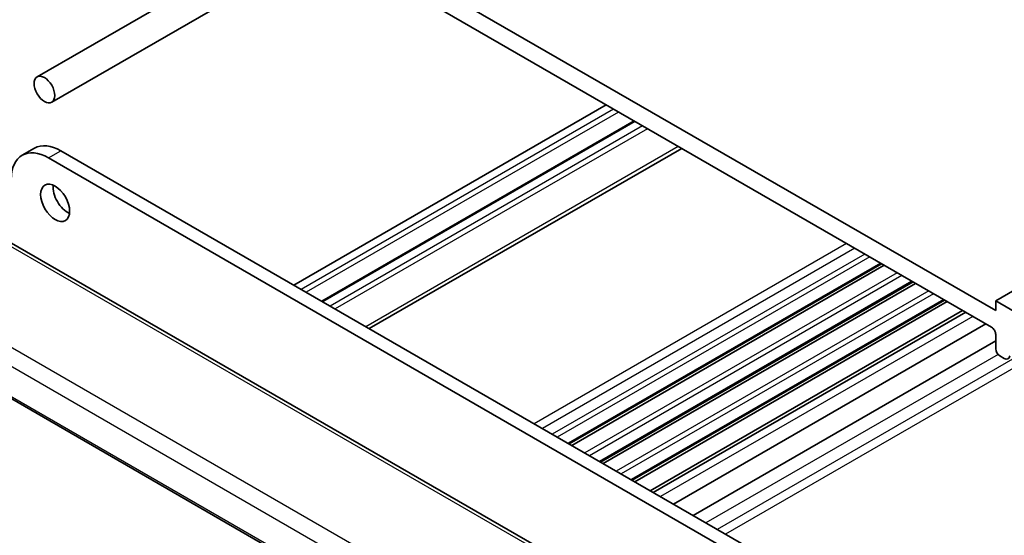
# Model space of a CAD drawing. Units: millimetres. Extents: x 0 to 3559, y 0 to 702.
# Drawn here: x 313 to 397, y 165 to 209 of the extents above; entities that cross this region are included whole.
import ezdxf

# ---------------------------------------------------------------- set-up
doc = ezdxf.new("R2010")
doc.units = ezdxf.units.MM
doc.header["$LTSCALE"] = 1.5
doc.layers.add('Visible (ISO)', color=7, linetype='Continuous', lineweight=35)
doc.layers.add('Visible Narrow (ISO)', color=7, linetype='Continuous', lineweight=25)

msp = doc.modelspace()

# ---------------------------------------------------------------- linework, layer by layer
at = {"layer": 'Visible (ISO)'}
for p, q in [((509.6729, 250.1149), (396.5358, 184.7952)), ((396.5357, 183.9787), (333.6032, 220.318)), ((333.9567, 218.481), (396.1821, 182.5499)), ((315.9837, 201.7634), (339.4476, 215.3103)), ((314.7337, 203.9284), (329.3834, 212.3865)), ((363.2982, 201.5382), (336.6412, 186.1477)), ((365.685, 200.1599), (339.028, 184.7695)), ((313.4622, 197.2309), (314.5229, 197.8432)), ((316.7731, 197.6202), (379.2182, 161.5623)), ((369.7425, 197.8171), (343.0854, 182.4266)), ((379.5717, 160.1334), (315.7124, 197.0079)), ((367.9598, 157.7323), (312.3486, 189.844)), ((386.7881, 187.9743), (360.1311, 172.5839)), ((387.0199, 187.8405), (360.3629, 172.45)), ((389.4819, 186.4188), (362.8249, 171.0284)), ((389.7067, 186.289), (363.0497, 170.8986)), ((392.1617, 184.8714), (365.5047, 169.481)), ((392.3936, 184.7376), (365.7365, 169.3471)), ((396.5358, 184.7952), (396.5357, 183.9787)), ((398.6571, 183.5703), (396.5358, 184.7952)), ((393.7147, 183.9747), (367.0577, 168.5842)), ((393.9752, 183.8242), (367.3182, 168.4338)), ((395.6873, 182.8357), (369.0302, 167.4452)), ((302.59, 182.1854), (360.5286, 148.7298)), ((396.5356, 181.9376), (396.5355, 180.7111)), ((396.5356, 181.3853), (370.7103, 166.4751)), ((396.8891, 180.0988), (397.2713, 179.878))]:
    msp.add_line(p, q, dxfattribs=at)
for centre, major_axis in [((315.3587, 202.8459), (0.625, -1.0825)), ((316.2779, 193.1704), (0.875, -1.5155))]:
    msp.add_ellipse(centre, major_axis=major_axis, ratio=0.5773503, dxfattribs=at)
for centre, major_axis, start_param, end_param in [((315.7122, 193.3338), (-2.25, 3.8971), 5.4977153, 7.0685116), ((316.7729, 193.9461), (-2.25, 3.8971), 5.4977153, 6.2831853), ((317.3386, 193.7828), (0.875, -1.5155), 3.7927301, 5.6320478), ((396.182, 182.1417), (0.25, -0.433), 0.7853263, 2.3561227), ((396.8891, 180.507), (0.25, -0.433), 3.926919, 5.4977153), ((397.2713, 180.4087), (0.325, -0.5629), 5.4977153, 6.9931717)]:
    msp.add_ellipse(centre, major_axis=major_axis, ratio=0.5773503, start_param=start_param, end_param=end_param, dxfattribs=at)
at = {"layer": 'Visible Narrow (ISO)'}
for p, q in [((363.9346, 201.1707), (337.2775, 185.7803)), ((364.3588, 200.9258), (337.7018, 185.5353)), ((365.7729, 200.1092), (339.1159, 184.7188)), ((366.4093, 199.7418), (339.7522, 184.3513)), ((366.8335, 199.4968), (340.1765, 184.1064)), ((315.7124, 197.0079), (316.7731, 197.6202)), ((369.4496, 197.9862), (342.7926, 182.5957)), ((311.9289, 189.7926), (367.5401, 157.6809)), ((383.8028, 189.6981), (357.1458, 174.3077)), ((384.5099, 189.2899), (357.8529, 173.8994)), ((385.3584, 188.7999), (358.7013, 173.4095)), ((385.7826, 188.555), (359.1256, 173.1645)), ((386.7003, 188.0251), (360.0432, 172.6346)), ((388.1325, 187.198), (361.4755, 171.8076)), ((388.5395, 186.963), (361.8824, 171.5726)), ((389.3921, 186.4707), (362.7351, 171.0802)), ((360.7994, 152.9475), (304.2346, 185.6099)), ((390.8195, 185.6465), (364.1625, 170.256)), ((391.2284, 185.4103), (364.5714, 170.0199)), ((392.0739, 184.9222), (365.4169, 169.5317)), ((303.2585, 184.5695), (360.0435, 151.78)), ((394.5777, 183.4764), (367.9207, 168.0859)), ((360.4924, 148.9197), (302.5424, 182.382)), ((396.7355, 180.2279), (371.8126, 165.8386)), ((398.913, 180.3722), (372.7763, 165.2821)), ((399.3481, 179.8069), (373.4833, 164.8739))]:
    msp.add_line(p, q, dxfattribs=at)

doc.saveas('drawing.dxf')
